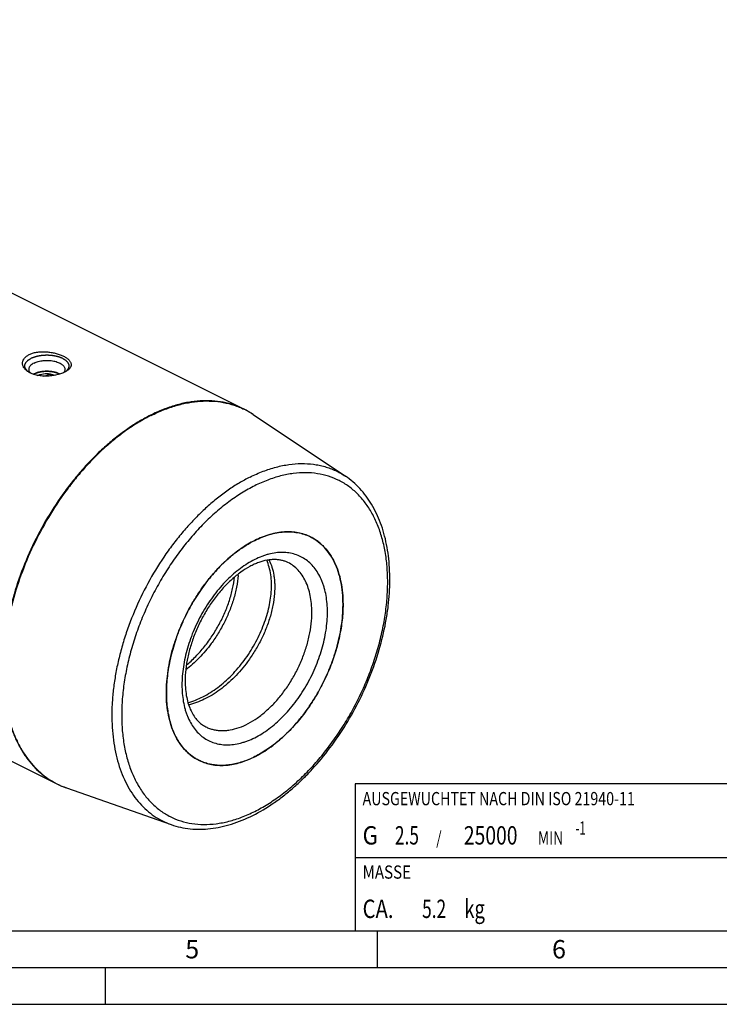
# Model space of a CAD drawing. Units: millimetres. Extents: x 0 to 594, y 0 to 420.
# Drawn here: x 198 to 294, y 0 to 134 of the extents above; entities that cross this region are included whole.
import ezdxf

# ---------------------------------------------------------------- set-up
doc = ezdxf.new("R2010")
doc.units = ezdxf.units.MM
doc.header["$LTSCALE"] = 32.67
for name, color, linetype in [('10003447_HP_CL', 7, 'CONTINUOUS'), ('31363571_CL', 7, 'CONTINUOUS'), ('606332107-000-01-ED1_CL', 7, 'CONTINUOUS'), ('606332107-000-01-ED1_FORMAT', 7, 'CONTINUOUS'), ('606967901-000_CL', 7, 'CONTINUOUS')]:
    doc.layers.add(name, color=color, linetype=linetype)
doc.styles.get("Standard").update_dxf_attribs({"font": 'TXT.SHX', "width": 0.7})

# ---------------------------------------------------------------- blocks, each defined once
blk = doc.blocks.new('MASS_001_BL13', base_point=(284, 15))
at = {"layer": '606332107-000-01-ED1_CL', "color": 7, "linetype": 'CONTINUOUS'}
for p, q in [((244, 20), (324, 20)), ((244, 20), (244, 10)), ((324, 20), (324, 10)), ((244, 10), (324, 10))]:
    blk.add_line(p, q, dxfattribs=at)
at = {"layer": '606332107-000-01-ED1_CL', "color": 2, "linetype": 'CONTINUOUS'}
for s, height, width, p in [('MASSE', 1.8, 0.838095, (245, 17.1)), ('CA. ', 2.5, 0.809524, (245, 11.75)), ('5.2', 2.5, 0.690476, (253.1, 11.75)), (' kg', 2.5, 0.738095, (258.27, 11.75))]:
    blk.add_text(s, height=height, dxfattribs=dict(at, width=width)).set_placement(p)
blk = doc.blocks.new('BALANCED_BL14', base_point=(284, 25))
at = {"layer": '606332107-000-01-ED1_CL', "color": 7, "linetype": 'CONTINUOUS'}
for p, q in [((324, 30), (244, 30)), ((244, 30), (244, 20)), ((324, 30), (324, 20)), ((244, 20), (324, 20))]:
    blk.add_line(p, q, dxfattribs=at)
at = {"layer": '606332107-000-01-ED1_CL', "color": 2, "linetype": 'CONTINUOUS'}
for s, height, width, p in [('AUSGEWUCHTET NACH DIN ISO 21940-11', 1.8, 0.789216, (245, 27.1)), ('G ', 2.5, 0.880952, (245, 21.75)), ('2.5', 2.5, 0.690476, (249.4, 21.75)), ('25000', 2.5, 0.771429, (258.78, 21.75)), ('-1', 1.8, 0.642857, (273.95, 23.1)), (' / ', 1.8, 0.777778, (254.58, 21.75)), (' MIN', 1.8, 0.767857, (268.43, 21.75))]:
    blk.add_text(s, height=height, dxfattribs=dict(at, width=width)).set_placement(p)

msp = doc.modelspace()

# ---------------------------------------------------------------- linework, layer by layer
at = {"layer": '10003447_HP_CL', "color": 3, "linetype": 'CONTINUOUS'}
for p, q in [((200.2974, 85.813), (200.3117, 85.8205)), ((200.3117, 85.8205), (200.3438, 85.8369)), ((200.3438, 85.8369), (200.3765, 85.8529)), ((203.791, 85.798), (203.8041, 85.7908)), ((200.2066, 85.7622), (200.2129, 85.7659)), ((200.2129, 85.7659), (200.2272, 85.7742))]:
    msp.add_line(p, q, dxfattribs=at)
at = {"layer": '10003447_HP_CL', "color": 7, "linetype": 'CONTINUOUS'}
msp.add_line((202.4785, 85.8302), (202.4785, 85.5332), dxfattribs=at)
msp.add_arc((202.7226, 83.8462), 2.2251, 60.91875, 63.464325, dxfattribs=at)
for points, knots in [([(200.3435, 85.8367), (200.3316, 85.8308), (200.2854, 85.8072), (200.2399, 85.7819), (200.2066, 85.7622)], [0, 0, 0, 0, 0.25501459, 1, 1, 1, 1]), ([(203.7167, 85.8369), (203.6002, 85.8951), (203.3464, 85.9972), (202.936, 86.1049), (202.4917, 86.1713), (202.03, 86.1937), (201.5684, 86.1713), (201.124, 86.1049), (200.7138, 85.997), (200.4599, 85.895), (200.3435, 85.8367)], [0, 0, 0, 0, 0.11253322, 0.23547225, 0.36582438, 0.50001411, 0.6342019, 0.76454808, 0.88748206, 1, 1, 1, 1]), ([(200.8065, 85.6065), (200.8619, 85.6342), (200.9797, 85.6853), (201.2366, 85.7702), (201.5889, 85.841), (202.0305, 85.8693), (202.3302, 85.85), (202.4785, 85.8302)], [0, 0, 0, 0, 0.10881351, 0.22500701, 0.47452591, 0.73726474, 1, 1, 1, 1]), ([(201.6161, 85.5139), (201.6917, 85.5228), (201.8427, 85.5514), (202.0625, 85.6228), (202.275, 85.7171), (202.4115, 85.7911), (202.4785, 85.8302)], [0, 0, 0, 0, 0.24687944, 0.49682939, 0.74823614, 1, 1, 1, 1]), ([(202.4785, 85.8302), (202.5001, 85.8062), (202.5856, 85.7131), (202.6758, 85.6241), (202.7467, 85.5619)], [0, 0, 0, 0, 0.25445957, 1, 1, 1, 1]), ([(202.4785, 85.8302), (202.6068, 85.813), (202.8507, 85.7654), (203.0859, 85.6841), (203.1937, 85.6352)], [0, 0, 0, 0, 0.52258369, 1, 1, 1, 1])]:
    msp.add_open_spline(points, degree=3, knots=knots, dxfattribs=at)
at = {"layer": '10003447_HP_CL', "color": 3, "linetype": 'CONTINUOUS'}
for points, knots in [([(200.2272, 85.7742), (200.2326, 85.7773), (200.2436, 85.7836), (200.2574, 85.7914), (200.2686, 85.7975), (200.2757, 85.8014), (200.2806, 85.804), (200.2835, 85.8056), (200.2893, 85.8087), (200.2938, 85.8111), (200.2974, 85.813)], [0, 0, 0, 0, 0.25, 0.5, 0.625, 0.75, 0.8125, 0.84375, 0.875, 1, 1, 1, 1]), ([(200.3765, 85.8529), (200.4057, 85.8643), (200.4641, 85.8869), (200.5518, 85.9209), (200.6248, 85.9492), (200.6759, 85.969), (200.7051, 85.9803), (200.727, 85.9888), (200.7453, 85.9959), (200.7598, 86.0016), (200.7691, 86.005), (200.7761, 86.0081), (200.7847, 86.01), (200.7994, 86.0136), (200.8206, 86.0186), (200.8461, 86.0247), (200.88, 86.0328), (200.9223, 86.0429), (200.9732, 86.055), (201.0241, 86.0672), (201.0749, 86.0793), (201.1258, 86.0914), (201.1682, 86.1015), (201.2021, 86.1096), (201.2211, 86.1142), (201.2339, 86.1172), (201.2422, 86.1194), (201.2536, 86.1204), (201.2671, 86.1221), (201.2941, 86.1252), (201.3525, 86.1321), (201.4425, 86.1426), (201.5325, 86.1532), (201.6044, 86.1616), (201.6494, 86.1669), (201.6854, 86.1712), (201.7124, 86.1742), (201.7347, 86.1773), (201.7536, 86.1771), (201.7724, 86.1773), (201.7959, 86.1775), (201.8334, 86.1778), (201.8804, 86.1781), (201.9367, 86.1786), (201.9931, 86.179), (202.0494, 86.1795), (202.1057, 86.1799), (202.1527, 86.1803), (202.1902, 86.1806), (202.2137, 86.1808), (202.2325, 86.1808), (202.2513, 86.1814), (202.2742, 86.1785), (202.3019, 86.1759), (202.3387, 86.1721), (202.3847, 86.1674), (202.4583, 86.1599), (202.5503, 86.1506), (202.6424, 86.1412), (202.7022, 86.1351), (202.7298, 86.1323), (202.7435, 86.1308), (202.7552, 86.1299), (202.7635, 86.1279), (202.7763, 86.1251), (202.7953, 86.1209), (202.8291, 86.1135), (202.8714, 86.1041), (202.9221, 86.0929), (202.9897, 86.078), (203.0573, 86.0631), (203.125, 86.0482), (203.1672, 86.0389), (203.1969, 86.0324), (203.2116, 86.029), (203.2201, 86.0273), (203.2276, 86.0242), (203.2373, 86.0209), (203.2525, 86.0152), (203.2717, 86.0082), (203.2946, 85.9998), (203.3252, 85.9887), (203.3788, 85.9691), (203.4553, 85.9411), (203.5472, 85.9076), (203.6084, 85.8852), (203.639, 85.874)], [0, 0, 0, 0, 0.03125, 0.0625, 0.09375, 0.109375, 0.1171875, 0.125, 0.1328125, 0.13671875, 0.140625, 0.14257812, 0.14453125, 0.1484375, 0.15625, 0.1640625, 0.171875, 0.1875, 0.203125, 0.21875, 0.234375, 0.25, 0.265625, 0.2734375, 0.28125, 0.28320312, 0.28515625, 0.2890625, 0.29296875, 0.296875, 0.3125, 0.34375, 0.375, 0.390625, 0.40625, 0.4140625, 0.421875, 0.4296875, 0.43359375, 0.4375, 0.4453125, 0.453125, 0.46875, 0.484375, 0.5, 0.515625, 0.53125, 0.546875, 0.5546875, 0.5625, 0.56640625, 0.5703125, 0.578125, 0.5859375, 0.59375, 0.609375, 0.625, 0.65625, 0.6875, 0.703125, 0.70703125, 0.7109375, 0.71484375, 0.71679688, 0.71875, 0.7265625, 0.734375, 0.75, 0.765625, 0.78125, 0.8125, 0.828125, 0.84375, 0.8515625, 0.85546875, 0.85742188, 0.859375, 0.86328125, 0.8671875, 0.875, 0.8828125, 0.890625, 0.90625, 0.9375, 0.96875, 1, 1, 1, 1]), ([(203.639, 85.874), (203.6451, 85.8712), (203.6574, 85.8655), (203.6725, 85.8584), (203.6846, 85.8526), (203.6913, 85.8494), (203.6958, 85.8472), (203.698, 85.8461), (203.7004, 85.8449), (203.705, 85.8427), (203.7102, 85.8401), (203.7146, 85.8379), (203.7167, 85.8369)], [0, 0, 0, 0, 0.25, 0.5, 0.625, 0.75, 0.78125, 0.8125, 0.84375, 0.875, 0.9375, 1, 1, 1, 1]), ([(203.7167, 85.8369), (203.7226, 85.8339), (203.7343, 85.828), (203.7488, 85.8205), (203.7603, 85.8145), (203.7667, 85.8111), (203.771, 85.8088), (203.7731, 85.8077), (203.7754, 85.8065), (203.7798, 85.8041), (203.7848, 85.8014), (203.7889, 85.7992), (203.791, 85.798)], [0, 0, 0, 0, 0.25, 0.5, 0.625, 0.75, 0.78125, 0.8125, 0.84375, 0.875, 0.9375, 1, 1, 1, 1])]:
    msp.add_open_spline(points, degree=3, knots=knots, dxfattribs=at)
at = {"layer": '31363571_CL', "color": 7, "linetype": 'CONTINUOUS'}
for p, q in [((218.2937, 42.4098), (218.2937, 42.4444)), ((218.2937, 42.3752), (218.2937, 42.4098))]:
    msp.add_line(p, q, dxfattribs=at)
for centre, radius, start, end in [((235.0662, 57.9235), 6.375, 63.435092, 64.367895), ((215.3687, 59.3451), 12.7279, 355.679004, 356.475574), ((225.5631, 38.9173), 6.3754, 242.932227, 243.435074)]:
    msp.add_arc(centre, radius, start, end, dxfattribs=at)
for points, knots in [([(218.2937, 42.4444), (218.2947, 42.9351), (218.3372, 43.9343), (218.5141, 45.4472), (218.8037, 46.9885), (219.2032, 48.5433), (219.7086, 50.0969), (220.3154, 51.6345), (221.0175, 53.1413), (221.8084, 54.6031), (222.6804, 56.0059), (223.6254, 57.3364), (224.6342, 58.5817), (225.6974, 59.7302), (226.8047, 60.7708), (227.9459, 61.6936), (229.1099, 62.4899), (229.9125, 62.9416), (230.3145, 63.1426)], [0, 0, 0, 0, 0.05889079, 0.11986643, 0.18265559, 0.24694268, 0.3123781, 0.37858732, 0.44517959, 0.51175625, 0.57791898, 0.64327797, 0.70746034, 0.77011882, 0.8309409, 0.88965877, 0.94606011, 1, 1, 1, 1]), ([(230.3145, 63.1426), (230.6454, 63.3081), (231.3068, 63.6061), (232.3136, 63.9549), (233.307, 64.1935), (234.2802, 64.3198), (235.2261, 64.3327), (236.138, 64.2315), (237.0089, 64.0168), (237.5595, 63.798), (237.8239, 63.6711)], [0, 0, 0, 0, 0.14238575, 0.27881693, 0.40952615, 0.53495116, 0.65574627, 0.772782, 0.88712581, 1, 1, 1, 1]), ([(237.9171, 63.6255), (238.0891, 63.5395), (238.4263, 63.3513), (238.9065, 63.0235), (239.3601, 62.6506), (239.933, 62.0902), (240.5768, 61.2762), (241.2127, 60.1531), (241.7133, 58.8882), (242.0735, 57.4973), (242.2897, 55.9974), (242.3353, 54.9613), (242.3353, 54.4306)], [0, 0, 0, 0, 0.05374111, 0.10775516, 0.16230771, 0.2176501, 0.33151322, 0.45098967, 0.57716322, 0.7106542, 0.85165769, 1, 1, 1, 1]), ([(234.844, 60.1309), (234.7121, 60.1968), (234.4377, 60.3143), (234.0024, 60.4428), (233.5403, 60.5235), (233.0511, 60.5547), (232.535, 60.5341), (231.7924, 60.4318), (231.0261, 60.2149), (230.2517, 59.8978), (229.4234, 59.4866), (228.3799, 58.8275), (227.1657, 57.8456), (225.9928, 56.6749), (224.8896, 55.3402), (223.881, 53.8693), (222.9892, 52.2932), (222.2332, 50.6447), (221.6287, 48.9587), (221.1878, 47.2709), (220.9187, 45.6186), (220.8544, 44.5295), (220.8544, 44.0008)], [0, 0, 0, 0, 0.01838585, 0.0371052, 0.05646675, 0.07673227, 0.09810766, 0.12073958, 0.17005341, 0.19683325, 0.22499498, 0.28523561, 0.3502503, 0.41928598, 0.49146251, 0.56581456, 0.64132259, 0.71693959, 0.79161596, 0.86432441, 0.93408603, 1, 1, 1, 1]), ([(232.5686, 56.132), (232.5992, 56.5366), (232.6216, 57.3233), (232.5305, 58.4607), (232.3161, 59.5018), (232.0846, 60.145), (231.9479, 60.4425)], [0, 0, 0, 0, 0.27680751, 0.53584325, 0.77670718, 1, 1, 1, 1]), ([(232.2554, 60.4937), (232.5914, 59.857), (232.8589, 58.9542), (233.0038, 57.8375), (233.0592, 56.9939), (233.0431, 56.3475), (233.0102, 55.9112)], [0, 0, 0, 0, 0.46013459, 0.58776787, 0.7203726, 1, 1, 1, 1]), ([(221.0159, 46.1536), (221.4599, 46.5285), (222.32, 47.3367), (223.497, 48.679), (224.5611, 50.1427), (225.4925, 51.6962), (226.2745, 53.3062), (226.8933, 54.9382), (227.3384, 56.557), (227.5204, 57.6374), (227.5781, 58.1663)], [0, 0, 0, 0, 0.12463727, 0.25256864, 0.38229107, 0.5121661, 0.64049704, 0.76560539, 0.88590782, 1, 1, 1, 1]), ([(228.0604, 58.3861), (228.0199, 57.8493), (227.8676, 56.7483), (227.5987, 55.6704), (227.4342, 55.124)], [0, 0, 0, 0, 0.48544911, 1, 1, 1, 1]), ([(221.2326, 41.0725), (221.9388, 41.2626), (222.989, 41.6834), (224.3129, 42.4412), (225.3084, 43.132), (226.2741, 43.9246), (227.2008, 44.8097), (228.0789, 45.7768), (228.8997, 46.8148), (229.6548, 47.9114), (230.3367, 49.0539), (230.9387, 50.2289), (231.4552, 51.4229), (231.8811, 52.622), (232.2127, 53.8123), (232.4473, 54.98), (232.54, 55.753), (232.5686, 56.132)], [0, 0, 0, 0, 0.1103835, 0.16916246, 0.23011931, 0.29301944, 0.35755638, 0.42336579, 0.49003854, 0.5571328, 0.624186, 0.69072616, 0.7562832, 0.82040041, 0.88264625, 0.94262684, 1, 1, 1, 1]), ([(227.4342, 55.124), (227.2761, 54.5987), (226.9058, 53.5476), (226.2104, 52.0099), (225.3759, 50.5128), (224.7343, 49.5589), (224.3933, 49.096)], [0, 0, 0, 0, 0.2426844, 0.49220427, 0.74564019, 1, 1, 1, 1]), ([(233.0102, 55.9112), (232.9696, 55.3745), (232.8173, 54.2734), (232.5485, 53.1955), (232.384, 52.6492)], [0, 0, 0, 0, 0.48544906, 1, 1, 1, 1]), ([(242.3353, 54.4306), (242.3353, 53.7201), (242.2496, 52.2641), (241.8904, 50.0637), (241.3044, 47.8312), (240.503, 45.6106), (239.502, 43.445), (238.321, 41.377), (236.983, 39.4469), (235.5141, 37.6924), (233.9429, 36.1478), (232.2994, 34.8431), (230.6154, 33.8041), (229.1787, 33.1657), (228.0417, 32.8145), (227.2147, 32.6332), (226.4027, 32.5303), (225.6096, 32.5066), (224.8395, 32.5622), (224.0962, 32.6972), (223.3837, 32.9108), (222.9309, 33.1055), (222.7119, 33.2149)], [0, 0, 0, 0, 0.06473523, 0.13257238, 0.20283487, 0.27473086, 0.34739572, 0.41993187, 0.49144715, 0.5610936, 0.62810774, 0.6918545, 0.75187636, 0.80794976, 0.834537, 0.86019377, 0.88498602, 0.90900481, 0.93236629, 0.95521022, 0.9776965, 1, 1, 1, 1]), ([(232.384, 52.6492), (232.2258, 52.1238), (231.8556, 51.0727), (231.1601, 49.5351), (230.3256, 48.038), (229.684, 47.0841), (229.343, 46.6211)], [0, 0, 0, 0, 0.24268433, 0.49220422, 0.74564015, 1, 1, 1, 1]), ([(224.3933, 49.096), (223.8907, 48.4137), (223.0775, 47.4435), (221.8817, 46.2837), (221.2546, 45.7577), (220.9354, 45.5104)], [0, 0, 0, 0, 0.50896498, 0.75743869, 1, 1, 1, 1]), ([(229.343, 46.6211), (229.0692, 46.2494), (228.4998, 45.5295), (227.5795, 44.5227), (226.6069, 43.6062), (225.5928, 42.792), (224.5479, 42.0905), (223.1621, 41.3351), (222.063, 40.9327), (221.3272, 40.7656)], [0, 0, 0, 0, 0.13682743, 0.27177948, 0.40394336, 0.53251324, 0.65682283, 0.77637949, 1, 1, 1, 1]), ([(220.8544, 44.0008), (220.8544, 43.6158), (220.8865, 42.8699), (221.0383, 41.7997), (221.2863, 40.8277), (221.6223, 39.9673), (222.036, 39.2277), (222.5171, 38.6129), (223.0573, 38.1222), (223.4583, 37.8729), (223.6637, 37.7702)], [0, 0, 0, 0, 0.16091755, 0.31148641, 0.4510082, 0.57921349, 0.6964561, 0.80395677, 0.90401102, 1, 1, 1, 1]), ([(222.662, 33.2402), (222.4922, 33.3269), (222.1594, 33.5163), (221.6856, 33.8451), (221.2379, 34.218), (220.6727, 34.7774), (220.0373, 35.5877), (219.4093, 36.7036), (218.9142, 37.9585), (218.5572, 39.3373), (218.3416, 40.8233), (218.2948, 41.8495), (218.2937, 42.3752)], [0, 0, 0, 0, 0.05373887, 0.10777188, 0.16235898, 0.21774577, 0.33170742, 0.45126129, 0.57746372, 0.71091991, 0.85182123, 1, 1, 1, 1])]:
    msp.add_open_spline(points, degree=3, knots=knots, dxfattribs=at)
at = {"layer": '31363571_CL', "color": 9, "linetype": 'CONTINUOUS'}
for points, knots in [([(240.214, 53.37), (240.214, 53.7585), (240.1842, 54.5191), (240.0439, 55.626), (239.8466, 56.5022), (239.6411, 57.1627), (239.4111, 57.7794), (239.0699, 58.4979), (238.5698, 59.2747), (237.9886, 59.9475), (237.3315, 60.509), (236.6051, 60.9528), (235.8171, 61.274), (234.9761, 61.4693), (234.0911, 61.5371), (233.1712, 61.4775), (232.3925, 61.3247), (231.7617, 61.1428), (231.1104, 60.915), (230.2911, 60.5523), (229.321, 60.0061), (228.3609, 59.3491), (227.4199, 58.5876), (226.5067, 57.7289), (225.6302, 56.7811), (224.7985, 55.7534), (224.0197, 54.6555), (223.3012, 53.4979), (222.6498, 52.2917), (222.0718, 51.0485), (221.5727, 49.7801), (221.1573, 48.4986), (220.8295, 47.2163), (220.5925, 45.9455), (220.4486, 44.6983), (220.415, 43.8749), (220.415, 43.4705)], [0, 0, 0, 0, 0.03241347, 0.06341657, 0.09296989, 0.10721019, 0.12109842, 0.14785657, 0.17339959, 0.19794319, 0.22177073, 0.24521995, 0.26865961, 0.29245929, 0.31695898, 0.34244519, 0.36913724, 0.38299014, 0.39719411, 0.42667336, 0.45760311, 0.48994627, 0.52361938, 0.55850019, 0.59443456, 0.63124259, 0.66872443, 0.70666551, 0.74484157, 0.78302349, 0.82098204, 0.85849261, 0.89534, 0.93132347, 0.96626193, 1, 1, 1, 1]), ([(238.0927, 53.37), (238.0927, 53.7602), (238.0592, 54.522), (237.9002, 55.6249), (237.6353, 56.6476), (237.2672, 57.5776), (236.7996, 58.4035), (236.2372, 59.1147), (235.5867, 59.701), (235.0973, 60.0042), (234.844, 60.1309)], [0, 0, 0, 0, 0.14837381, 0.28940697, 0.42292618, 0.54912646, 0.66862824, 0.7825155, 0.89233101, 1, 1, 1, 1]), ([(220.415, 43.4705), (220.415, 43.0819), (220.4448, 42.3214), (220.5851, 41.2145), (220.7825, 40.3382), (220.9879, 39.6777), (221.2179, 39.0611), (221.5592, 38.3425), (222.0592, 37.5657), (222.6405, 36.8929), (223.2976, 36.3314), (224.024, 35.8876), (224.812, 35.5664), (225.653, 35.3711), (226.538, 35.3033), (227.4579, 35.3629), (228.2366, 35.5158), (228.8674, 35.6976), (229.5187, 35.9254), (230.338, 36.2881), (231.308, 36.8343), (232.2681, 37.4913), (233.2092, 38.2528), (234.1223, 39.1115), (234.9989, 40.0593), (235.8305, 41.087), (236.6093, 42.1849), (237.3279, 43.3425), (237.9792, 44.5487), (238.5573, 45.792), (239.0564, 47.0604), (239.4718, 48.3418), (239.7996, 49.6241), (240.0366, 50.8949), (240.1805, 52.1421), (240.214, 52.9656), (240.214, 53.37)], [0, 0, 0, 0, 0.03241347, 0.06341657, 0.09296989, 0.10721019, 0.12109842, 0.14785657, 0.17339959, 0.19794319, 0.22177073, 0.24521995, 0.26865961, 0.29245929, 0.31695898, 0.34244519, 0.36913724, 0.38299014, 0.39719411, 0.42667336, 0.45760311, 0.48994627, 0.52361938, 0.55850019, 0.59443456, 0.63124259, 0.66872443, 0.70666551, 0.74484157, 0.78302349, 0.82098204, 0.85849261, 0.89534, 0.93132347, 0.96626193, 1, 1, 1, 1]), ([(223.6637, 37.7702), (223.8247, 37.6897), (224.1576, 37.5466), (224.6815, 37.3895), (225.2281, 37.2903), (225.7944, 37.2493), (226.3775, 37.2668), (227.1873, 37.3693), (228.2297, 37.6499), (229.4749, 38.2034), (230.7134, 38.9674), (231.9218, 39.9267), (233.0771, 41.0624), (234.1571, 42.3525), (235.1409, 43.7717), (236.0094, 45.2923), (236.7454, 46.8846), (237.3346, 48.5174), (237.7656, 50.159), (238.0297, 51.777), (238.0927, 52.8475), (238.0927, 53.37)], [0, 0, 0, 0, 0.02230452, 0.04479184, 0.0676368, 0.09099935, 0.11501922, 0.13981258, 0.19201311, 0.24808905, 0.30811363, 0.37186329, 0.4388805, 0.50853014, 0.58004872, 0.65258821, 0.72525643, 0.79715574, 0.86742149, 0.93526179, 1, 1, 1, 1])]:
    msp.add_open_spline(points, degree=3, knots=knots, dxfattribs=at)
at = {"layer": '606332107-000-01-ED1_FORMAT', "color": 7, "linetype": 'CONTINUOUS'}
msp.add_line((10, 10), (584, 10), dxfattribs=at)
at = {"layer": '606332107-000-01-ED1_FORMAT', "color": 3, "linetype": 'CONTINUOUS'}
for p, q in [((247, 10), (247, 5)), ((5, 5), (589, 5)), ((210, 0), (210, 5)), ((0, 0), (594, 0))]:
    msp.add_line(p, q, dxfattribs=at)
at = {"layer": '606967901-000_CL', "color": 7, "linetype": 'CONTINUOUS'}
for p, q in [((122.8166, 134.0331), (228.8827, 81.0001)), ((97.3254, 83.0508), (203.3915, 30.0177)), ((230.1215, 80.2794), (242.6616, 71.8859)), ((242.3353, 54.4307), (242.3353, 54.4652)), ((242.3353, 54.396), (242.3353, 54.4307)), ((204.7113, 29.4591), (218.9502, 24.4631))]:
    msp.add_line(p, q, dxfattribs=at)
at = {"layer": '606967901-000_CL', "color": 9, "linetype": 'CONTINUOUS'}
for p, q in [((203.3788, 30.0301), (203.3939, 30.0224)), ((204.5052, 29.5338), (204.5295, 29.5247))]:
    msp.add_line(p, q, dxfattribs=at)
for centre, radius, start, end in [((224.1625, 71.384), 10.7069, 57.442765, 63.855143), ((224.1154, 71.307), 10.7972, 57.30034, 57.452054), ((224.1013, 71.2851), 10.8231, 56.203927, 57.29994), ((208.2525, 39.5641), 10.7074, 243.01474, 249.514316), ((208.2951, 39.6731), 10.8245, 249.642331, 250.665876)]:
    msp.add_arc(centre, radius, start, end, dxfattribs=at)
at = {"layer": '606967901-000_CL', "color": 7, "linetype": 'CONTINUOUS'}
for centre, radius, start, end in [((223.795, 70.8295), 11.3722, 56.198708, 63.424147), ((235.066, 57.9232), 6.3754, 62.93231, 63.43499), ((224.267, 45.7914), 13.5214, 295.621295, 296.567909), ((224.1175, 46.0914), 13.8566, 296.566019, 297.497319), ((225.563, 38.9171), 6.3752, 243.435012, 244.36795), ((208.4653, 40.1665), 11.3464, 243.437529, 250.679411)]:
    msp.add_arc(centre, radius, start, end, dxfattribs=at)
for points, knots in [([(199.6261, 88.4461), (199.7784, 88.5223), (200.1122, 88.6513), (200.6528, 88.774), (201.2367, 88.8343), (201.8419, 88.8339), (202.4475, 88.7776), (203.034, 88.6716), (203.5839, 88.5226), (204.0814, 88.3378), (204.4519, 88.154), (204.7085, 87.9923), (204.8735, 87.8695), (205.0157, 87.7423), (205.134, 87.6112), (205.2272, 87.4766), (205.2941, 87.3391), (205.3334, 87.1993), (205.3439, 87.0582), (205.3249, 86.917), (205.2763, 86.7773), (205.1985, 86.6403), (205.0924, 86.5067), (204.9588, 86.3774), (204.8566, 86.2981), (204.8016, 86.2592)], [0, 0, 0, 0, 0.06851839, 0.14322519, 0.2224609, 0.30421074, 0.38635854, 0.46683963, 0.54372633, 0.61529416, 0.68011035, 0.70967221, 0.7372258, 0.76276179, 0.78634396, 0.80813131, 0.8284031, 0.84757827, 0.86621293, 0.88495752, 0.90447554, 0.92535608, 0.94805622, 0.97288274, 1, 1, 1, 1]), ([(199.3991, 86.1601), (199.2902, 86.2371), (199.094, 86.4016), (198.9018, 86.6501), (198.7986, 86.8588), (198.7471, 87.016), (198.7205, 87.1757), (198.7197, 87.3362), (198.745, 87.496), (198.7965, 87.6531), (198.874, 87.8059), (198.9772, 87.9528), (199.1053, 88.0921), (199.314, 88.2708), (199.4964, 88.3813), (199.6261, 88.4461)], [0, 0, 0, 0, 0.13749132, 0.26200127, 0.32035395, 0.37673338, 0.43183011, 0.48644575, 0.54145264, 0.59773711, 0.65613691, 0.71738592, 0.78207444, 0.85062745, 1, 1, 1, 1]), ([(200.2918, 87.2979), (200.1851, 87.2445), (199.9923, 87.1302), (199.7902, 86.9475), (199.6761, 86.7899), (199.6163, 86.6719), (199.5799, 86.5511), (199.5718, 86.4691), (199.5718, 86.4287)], [0, 0, 0, 0, 0.30207667, 0.56455996, 0.6824031, 0.79283225, 0.89785046, 1, 1, 1, 1]), ([(200.2918, 87.2979), (200.3808, 87.3424), (200.571, 87.4234), (200.8759, 87.519), (201.2056, 87.5914), (201.5528, 87.639), (201.9102, 87.6609), (202.2701, 87.6565), (202.625, 87.626), (202.9671, 87.57), (203.2893, 87.4896), (203.5846, 87.3868), (203.847, 87.2634), (204.0711, 87.1221), (204.2521, 86.9652), (204.3862, 86.7955), (204.4568, 86.6427), (204.4842, 86.52), (204.4888, 86.4589), (204.4888, 86.4287)], [0, 0, 0, 0, 0.06259975, 0.12987234, 0.20095598, 0.27481527, 0.35029958, 0.4261945, 0.50126993, 0.57432728, 0.64424832, 0.71004852, 0.7709393, 0.82640617, 0.87631288, 0.92103941, 0.96163669, 0.98097056, 1, 1, 1, 1]), ([(204.4344, 86.042), (204.3466, 85.9981), (204.1613, 85.915), (203.8673, 85.8075), (203.5516, 85.7143), (203.1028, 85.6099), (202.5184, 85.5242), (201.8093, 85.4953), (201.1164, 85.543), (200.4684, 85.6678), (199.8911, 85.8663), (199.549, 86.0541), (199.3991, 86.1601)], [0, 0, 0, 0, 0.05630434, 0.11630889, 0.17941314, 0.24494403, 0.38043407, 0.51741686, 0.65115935, 0.77785839, 0.89471001, 1, 1, 1, 1]), ([(199.5718, 86.4287), (199.5718, 86.3865), (199.5807, 86.3006), (199.6205, 86.1743), (199.6859, 86.0513), (199.7437, 85.9753), (199.776, 85.9381)], [0, 0, 0, 0, 0.23338177, 0.47390649, 0.7278362, 1, 1, 1, 1]), ([(204.4888, 86.4287), (204.4888, 86.3913), (204.4817, 86.3153), (204.4392, 86.1625), (204.3773, 86.0561), (204.3274, 85.9907)], [0, 0, 0, 0, 0.23680713, 0.47936137, 1, 1, 1, 1]), ([(204.8016, 86.2592), (204.7741, 86.2398), (204.6561, 86.1602), (204.5315, 86.0905), (204.4344, 86.042)], [0, 0, 0, 0, 0.23683593, 1, 1, 1, 1]), ([(230.0546, 25.7134), (231.023, 26.1976), (232.4447, 27.0464), (234.2463, 28.3643), (235.5921, 29.4778), (236.9048, 30.6949), (238.6174, 32.4628), (240.6302, 34.8924), (242.7899, 38.0756), (244.6708, 41.4857), (246.2329, 45.0499), (247.443, 48.6925), (248.1427, 51.7586), (248.4993, 54.1833), (248.6625, 55.9566), (248.7228, 57.692), (248.6794, 59.3806), (248.532, 61.0139), (248.2807, 62.5833), (247.9261, 64.081), (247.4689, 65.499), (246.9102, 66.8297), (246.2517, 68.0655), (245.4956, 69.1986), (244.645, 70.2214), (243.7041, 71.1261), (243.0168, 71.6482), (242.6616, 71.8859)], [0, 0, 0, 0, 0.05935615, 0.09041768, 0.12233895, 0.1550612, 0.18851176, 0.25722803, 0.32772387, 0.39910781, 0.47043881, 0.54077876, 0.60924501, 0.64253989, 0.67508913, 0.70682299, 0.73768608, 0.76763938, 0.79666222, 0.82475418, 0.85193673, 0.87825437, 0.90377503, 0.92858948, 0.95280953, 0.97656506, 1, 1, 1, 1]), ([(230.3145, 63.1426), (229.6769, 62.8238), (228.7402, 62.261), (227.554, 61.3837), (226.3535, 60.3768), (224.9165, 58.94), (223.3401, 56.9945), (221.9256, 54.8503), (220.7056, 52.5571), (219.7085, 50.1679), (218.9573, 47.738), (218.4695, 45.3236), (218.2893, 43.3422), (218.2917, 41.8155), (218.3865, 40.3884), (218.6183, 39.0228), (218.9996, 37.7492), (219.3471, 36.8744), (219.7595, 36.067), (220.2348, 35.332), (220.7701, 34.6739), (221.3626, 34.0968), (222.0086, 33.6044), (222.4734, 33.3342), (222.7119, 33.2149)], [0, 0, 0, 0, 0.05980453, 0.09128261, 0.12372582, 0.19116275, 0.26137624, 0.33343813, 0.40632214, 0.47896006, 0.55029615, 0.61934196, 0.68523442, 0.71679387, 0.74733268, 0.8051608, 0.83247413, 0.85873972, 0.88401915, 0.90840603, 0.93202669, 0.95503892, 0.97762802, 1, 1, 1, 1]), ([(237.9171, 63.6255), (237.6512, 63.7585), (237.0964, 63.9887), (236.2169, 64.2176), (235.2945, 64.3297), (234.3365, 64.3243), (233.3501, 64.2019), (232.3426, 63.9639), (231.3211, 63.6123), (230.6502, 63.3105), (230.3145, 63.1426)], [0, 0, 0, 0, 0.11295562, 0.22726964, 0.34421455, 0.46490603, 0.59025611, 0.7209513, 0.85745112, 1, 1, 1, 1]), ([(242.3353, 54.4652), (242.3343, 54.9909), (242.2875, 56.0171), (242.0719, 57.5031), (241.7148, 58.8819), (241.2198, 60.1369), (240.5918, 61.2527), (239.9564, 62.0631), (239.3911, 62.6224), (238.9435, 62.9953), (238.4697, 63.3241), (238.1368, 63.5135), (237.9671, 63.6002)], [0, 0, 0, 0, 0.14817844, 0.28907982, 0.42253607, 0.54873854, 0.66829247, 0.78225415, 0.83764096, 0.89222808, 0.94626111, 1, 1, 1, 1]), ([(230.5151, 33.8001), (230.9126, 34.007), (231.7055, 34.469), (232.8544, 35.2765), (233.9792, 36.2068), (235.0696, 37.2511), (236.1155, 38.3997), (237.107, 39.6418), (238.0351, 40.966), (238.891, 42.3597), (239.6667, 43.8101), (240.3551, 45.3036), (240.9496, 46.8261), (241.4448, 48.3636), (241.836, 49.9017), (242.1195, 51.4261), (242.2928, 52.9225), (242.3344, 53.9106), (242.3353, 54.396)], [0, 0, 0, 0, 0.05426342, 0.11094007, 0.16987756, 0.23085991, 0.29361898, 0.35784473, 0.42319454, 0.48930195, 0.55578494, 0.62225392, 0.68831958, 0.75360076, 0.81773242, 0.88037399, 0.9412181, 1, 1, 1, 1]), ([(222.8051, 33.1693), (223.063, 33.0456), (223.5993, 32.8314), (224.4468, 32.6179), (225.3336, 32.5123), (226.2533, 32.5151), (227.1996, 32.626), (228.1661, 32.8437), (229.1463, 33.1667), (229.7911, 33.4447), (230.1139, 33.5995)], [0, 0, 0, 0, 0.11331786, 0.2280439, 0.34535004, 0.46626641, 0.59164167, 0.72212399, 0.85815904, 1, 1, 1, 1]), ([(218.9502, 24.4631), (219.3649, 24.3176), (220.219, 24.0758), (221.5453, 23.8662), (222.9139, 23.8078), (224.3149, 23.8992), (225.74, 24.1379), (227.6928, 24.6566), (229.1225, 25.2473), (230.0546, 25.7134)], [0, 0, 0, 0, 0.11489627, 0.23142894, 0.3503409, 0.47229876, 0.59787154, 0.72751484, 1, 1, 1, 1])]:
    msp.add_open_spline(points, degree=3, knots=knots, dxfattribs=at)
at = {"layer": '606967901-000_CL', "color": 3, "linetype": 'CONTINUOUS'}
for points, knots in [([(199.4976, 86.0936), (199.4793, 86.1124), (199.4426, 86.15), (199.3876, 86.2063), (199.3418, 86.2533), (199.3051, 86.2909), (199.2776, 86.319), (199.2547, 86.3425), (199.2364, 86.3613), (199.2249, 86.373), (199.2157, 86.3824), (199.2101, 86.3883), (199.2059, 86.3924), (199.2039, 86.3948), (199.2029, 86.3974), (199.2013, 86.4006), (199.1989, 86.4058), (199.1959, 86.4123), (199.1911, 86.4226), (199.185, 86.4355), (199.1778, 86.451), (199.1682, 86.4717), (199.1513, 86.5079), (199.1273, 86.5596), (199.1032, 86.6112), (199.0863, 86.6474), (199.0767, 86.6681), (199.0695, 86.6836), (199.0635, 86.6965), (199.0586, 86.7068), (199.0556, 86.7133), (199.0532, 86.7185), (199.0518, 86.7217), (199.0504, 86.7243), (199.0501, 86.7269), (199.0502, 86.7315), (199.0501, 86.738), (199.05, 86.7484), (199.0499, 86.7615), (199.0498, 86.7824), (199.0496, 86.8085), (199.0494, 86.8399), (199.0491, 86.8712), (199.0489, 86.9026), (199.0487, 86.9339), (199.0484, 86.9653), (199.0482, 86.9914), (199.0481, 87.0123), (199.048, 87.0254), (199.0479, 87.0358), (199.0478, 87.0437), (199.0478, 87.0502), (199.0477, 87.0548), (199.0478, 87.0574), (199.0475, 87.0593), (199.0487, 87.0613), (199.0497, 87.0639), (199.0518, 87.0684), (199.0547, 87.0749), (199.0582, 87.0826), (199.0629, 87.093), (199.0687, 87.1059), (199.078, 87.1266), (199.0897, 87.1525), (199.1037, 87.1836), (199.1177, 87.2146), (199.1316, 87.2457), (199.1456, 87.2768), (199.1596, 87.3078), (199.1713, 87.3337), (199.1806, 87.3544), (199.1864, 87.3674), (199.1911, 87.3777), (199.1941, 87.3842), (199.196, 87.3887), (199.1973, 87.3913), (199.1998, 87.3936), (199.2025, 87.3966), (199.2071, 87.4013), (199.2127, 87.4071), (199.2217, 87.4166), (199.233, 87.4284), (199.2466, 87.4425), (199.2646, 87.4613), (199.2962, 87.4943), (199.3413, 87.5415), (199.3865, 87.5886), (199.4181, 87.6216), (199.4361, 87.6404), (199.4497, 87.6546), (199.4609, 87.6663), (199.47, 87.6758), (199.4756, 87.6817), (199.4801, 87.6864), (199.483, 87.6893), (199.4851, 87.6917), (199.4882, 87.6938), (199.4941, 87.6974), (199.5023, 87.7027), (199.5155, 87.711), (199.5321, 87.7214), (199.5585, 87.738), (199.5916, 87.7588), (199.6312, 87.7837), (199.6841, 87.817), (199.7502, 87.8585), (199.8296, 87.9084), (199.8825, 87.9417), (199.9089, 87.9583)], [0, 0, 0, 0, 0.03125, 0.0625, 0.09375, 0.109375, 0.125, 0.140625, 0.1484375, 0.15625, 0.16015625, 0.1640625, 0.16601562, 0.16699219, 0.16796875, 0.16992188, 0.171875, 0.17578125, 0.1796875, 0.1875, 0.1953125, 0.203125, 0.21875, 0.25, 0.28125, 0.296875, 0.3046875, 0.3125, 0.3203125, 0.32421875, 0.328125, 0.33007812, 0.33203125, 0.33300781, 0.33398438, 0.3359375, 0.33984375, 0.34375, 0.3515625, 0.359375, 0.375, 0.390625, 0.40625, 0.421875, 0.4375, 0.453125, 0.46875, 0.4765625, 0.484375, 0.48828125, 0.4921875, 0.49609375, 0.49804688, 0.49902344, 0.5, 0.50097656, 0.50195312, 0.50390625, 0.5078125, 0.51171875, 0.515625, 0.5234375, 0.53125, 0.546875, 0.5625, 0.578125, 0.59375, 0.609375, 0.625, 0.640625, 0.6484375, 0.65625, 0.66015625, 0.6640625, 0.66601562, 0.66699219, 0.66796875, 0.66992188, 0.671875, 0.67578125, 0.6796875, 0.6875, 0.6953125, 0.703125, 0.71875, 0.75, 0.78125, 0.796875, 0.8046875, 0.8125, 0.8203125, 0.82421875, 0.828125, 0.83007812, 0.83203125, 0.83300781, 0.83398438, 0.8359375, 0.83984375, 0.84375, 0.8515625, 0.859375, 0.875, 0.890625, 0.90625, 0.9375, 0.96875, 1, 1, 1, 1]), ([(199.9089, 87.9583), (199.9466, 87.9738), (200.0032, 87.997), (200.0786, 88.028), (200.1352, 88.0512), (200.1917, 88.0745), (200.2388, 88.0938), (200.2765, 88.1093), (200.3001, 88.119), (200.3189, 88.1267), (200.3331, 88.1325), (200.3448, 88.1374), (200.3544, 88.1412), (200.3611, 88.1443), (200.3695, 88.1462), (200.3801, 88.1492), (200.3936, 88.1528), (200.4097, 88.1571), (200.4312, 88.1629), (200.4581, 88.1701), (200.5011, 88.1816), (200.5549, 88.196), (200.6194, 88.2133), (200.6839, 88.2306), (200.7376, 88.245), (200.7806, 88.2565), (200.8129, 88.2652), (200.8398, 88.2724), (200.8585, 88.2775), (200.8694, 88.2802), (200.8772, 88.2827), (200.8862, 88.2837), (200.8978, 88.2856), (200.9182, 88.2887), (200.9474, 88.2932), (200.9824, 88.2985), (201.029, 88.3057), (201.0873, 88.3146), (201.1573, 88.3253), (201.2273, 88.336), (201.2856, 88.3449), (201.3323, 88.352), (201.3673, 88.3574), (201.3965, 88.3618), (201.4168, 88.365), (201.4286, 88.3667), (201.4371, 88.3683), (201.4466, 88.3685), (201.4589, 88.3692), (201.4805, 88.3702), (201.5114, 88.3718), (201.5485, 88.3736), (201.5979, 88.3761), (201.6596, 88.3792), (201.7338, 88.3829), (201.8079, 88.3866), (201.8697, 88.3896), (201.9191, 88.3921), (201.9561, 88.394), (201.987, 88.3955), (202.0086, 88.3966), (202.021, 88.3971), (202.0303, 88.3979), (202.0393, 88.3971), (202.0515, 88.3967), (202.0727, 88.3955), (202.1031, 88.3941), (202.1395, 88.3923), (202.1881, 88.3899), (202.2488, 88.3869), (202.3216, 88.3834), (202.3944, 88.3798), (202.4551, 88.3768), (202.5037, 88.3744), (202.5401, 88.3727), (202.5705, 88.3711), (202.5917, 88.3702), (202.6038, 88.3695), (202.6131, 88.3693), (202.6217, 88.3677), (202.6334, 88.366), (202.6538, 88.3629), (202.683, 88.3585), (202.7181, 88.3532), (202.7648, 88.3462), (202.8231, 88.3374), (202.8932, 88.3268), (202.9633, 88.3162), (203.0217, 88.3074), (203.0684, 88.3003), (203.1034, 88.2951), (203.1326, 88.2906), (203.1531, 88.2876), (203.1647, 88.2857), (203.1737, 88.2847), (203.1815, 88.2823), (203.1923, 88.2795), (203.2111, 88.2744), (203.2381, 88.2673), (203.2704, 88.2587), (203.3135, 88.2473), (203.3673, 88.2329), (203.4319, 88.2158), (203.4966, 88.1986), (203.5504, 88.1843), (203.5935, 88.1728), (203.6204, 88.1656), (203.642, 88.1599), (203.6581, 88.1556), (203.6716, 88.1521), (203.6823, 88.1491), (203.6907, 88.1473), (203.6976, 88.144), (203.7073, 88.1402), (203.7192, 88.1352), (203.7337, 88.1293), (203.7529, 88.1215), (203.7769, 88.1117), (203.8153, 88.0959), (203.8634, 88.0763), (203.921, 88.0527), (203.9786, 88.0291), (204.0555, 87.9976), (204.1131, 87.974), (204.1516, 87.9583)], [0, 0, 0, 0, 0.03125, 0.046875, 0.0625, 0.078125, 0.09375, 0.1015625, 0.109375, 0.11328125, 0.1171875, 0.12109375, 0.12304688, 0.125, 0.12695312, 0.12890625, 0.1328125, 0.13671875, 0.140625, 0.1484375, 0.15625, 0.171875, 0.1875, 0.203125, 0.21875, 0.2265625, 0.234375, 0.2421875, 0.24609375, 0.24804688, 0.25, 0.25195312, 0.25390625, 0.2578125, 0.265625, 0.2734375, 0.28125, 0.296875, 0.3125, 0.328125, 0.34375, 0.3515625, 0.359375, 0.3671875, 0.37109375, 0.37304688, 0.375, 0.37695312, 0.37890625, 0.3828125, 0.390625, 0.3984375, 0.40625, 0.421875, 0.4375, 0.453125, 0.46875, 0.4765625, 0.484375, 0.4921875, 0.49609375, 0.49804688, 0.5, 0.50195312, 0.50390625, 0.5078125, 0.515625, 0.5234375, 0.53125, 0.546875, 0.5625, 0.578125, 0.59375, 0.6015625, 0.609375, 0.6171875, 0.62109375, 0.62304688, 0.625, 0.62695312, 0.62890625, 0.6328125, 0.640625, 0.6484375, 0.65625, 0.671875, 0.6875, 0.703125, 0.71875, 0.7265625, 0.734375, 0.7421875, 0.74609375, 0.74804688, 0.75, 0.75195312, 0.75390625, 0.7578125, 0.765625, 0.7734375, 0.78125, 0.796875, 0.8125, 0.828125, 0.84375, 0.8515625, 0.859375, 0.86328125, 0.8671875, 0.87109375, 0.87304688, 0.875, 0.87695312, 0.87890625, 0.8828125, 0.88671875, 0.890625, 0.8984375, 0.90625, 0.921875, 0.9375, 0.953125, 0.96875, 1, 1, 1, 1]), ([(204.1516, 87.9583), (204.177, 87.9425), (204.2277, 87.911), (204.3038, 87.8636), (204.3673, 87.8242), (204.418, 87.7926), (204.4561, 87.7689), (204.4878, 87.7492), (204.5132, 87.7334), (204.5291, 87.7236), (204.5418, 87.7157), (204.5496, 87.7107), (204.5553, 87.7073), (204.5583, 87.7053), (204.5604, 87.7029), (204.5633, 87.7001), (204.5701, 87.6931), (204.5804, 87.6828), (204.5941, 87.6689), (204.6078, 87.6551), (204.626, 87.6366), (204.6579, 87.6044), (204.7035, 87.5583), (204.7491, 87.5121), (204.781, 87.4799), (204.7992, 87.4614), (204.8129, 87.4476), (204.8243, 87.436), (204.8334, 87.4268), (204.8391, 87.4211), (204.8437, 87.4165), (204.8464, 87.4136), (204.8489, 87.4113), (204.8503, 87.4089), (204.8523, 87.4045), (204.8554, 87.3984), (204.8602, 87.3886), (204.8662, 87.3763), (204.8759, 87.3566), (204.888, 87.332), (204.9025, 87.3025), (204.917, 87.273), (204.9314, 87.2435), (204.9459, 87.214), (204.9604, 87.1845), (204.9725, 87.16), (204.9822, 87.1403), (204.9882, 87.128), (204.993, 87.1182), (204.9967, 87.1108), (204.9996, 87.1046), (205.0018, 87.1003), (205.0029, 87.0979), (205.0041, 87.0961), (205.0039, 87.0941), (205.0041, 87.0915), (205.0043, 87.087), (205.0046, 87.0806), (205.0049, 87.0729), (205.0054, 87.0626), (205.006, 87.0498), (205.0069, 87.0292), (205.0081, 87.0035), (205.0095, 86.9726), (205.0109, 86.9418), (205.0123, 86.9109), (205.0137, 86.8801), (205.0151, 86.8492), (205.0163, 86.8235), (205.0172, 86.8029), (205.0178, 86.7901), (205.0183, 86.7798), (205.0185, 86.7734), (205.0188, 86.7688), (205.0187, 86.7663), (205.0175, 86.7638), (205.0164, 86.7607), (205.0144, 86.7558), (205.012, 86.7495), (205.008, 86.7396), (205.0031, 86.7272), (204.9972, 86.7123), (204.9893, 86.6924), (204.9756, 86.6577), (204.9559, 86.608), (204.9362, 86.5583), (204.9225, 86.5236), (204.9146, 86.5037), (204.9087, 86.4888), (204.9038, 86.4764), (204.8999, 86.4665), (204.8974, 86.4603), (204.8955, 86.4553), (204.8941, 86.4522), (204.8934, 86.4497), (204.8915, 86.4473), (204.8877, 86.4432), (204.8826, 86.4373), (204.8743, 86.4278), (204.8639, 86.416), (204.8472, 86.3971), (204.8264, 86.3734), (204.8015, 86.345), (204.7682, 86.3072), (204.7266, 86.2599), (204.6767, 86.2031), (204.6435, 86.1653), (204.6268, 86.1463)], [0, 0, 0, 0, 0.03125, 0.0625, 0.09375, 0.109375, 0.125, 0.140625, 0.1484375, 0.15625, 0.16015625, 0.1640625, 0.16601562, 0.16699219, 0.16796875, 0.16992188, 0.171875, 0.1796875, 0.1875, 0.1953125, 0.203125, 0.21875, 0.25, 0.28125, 0.296875, 0.3046875, 0.3125, 0.3203125, 0.32421875, 0.328125, 0.33007812, 0.33203125, 0.33300781, 0.33398438, 0.3359375, 0.33984375, 0.34375, 0.3515625, 0.359375, 0.375, 0.390625, 0.40625, 0.421875, 0.4375, 0.453125, 0.46875, 0.4765625, 0.484375, 0.48828125, 0.4921875, 0.49609375, 0.49804688, 0.49902344, 0.5, 0.50097656, 0.50195312, 0.50390625, 0.5078125, 0.51171875, 0.515625, 0.5234375, 0.53125, 0.546875, 0.5625, 0.578125, 0.59375, 0.609375, 0.625, 0.640625, 0.6484375, 0.65625, 0.66015625, 0.6640625, 0.66601562, 0.66699219, 0.66796875, 0.66992188, 0.671875, 0.67578125, 0.6796875, 0.6875, 0.6953125, 0.703125, 0.71875, 0.75, 0.78125, 0.796875, 0.8046875, 0.8125, 0.8203125, 0.82421875, 0.828125, 0.83007812, 0.83203125, 0.83300781, 0.83398438, 0.8359375, 0.83984375, 0.84375, 0.8515625, 0.859375, 0.875, 0.890625, 0.90625, 0.9375, 0.96875, 1, 1, 1, 1])]:
    msp.add_open_spline(points, degree=3, knots=knots, dxfattribs=at)
at = {"layer": '606967901-000_CL', "color": 9, "linetype": 'CONTINUOUS'}
for points, knots in [([(228.8827, 81.0001), (228.4368, 81.223), (227.5068, 81.6091), (226.0323, 81.9929), (224.4858, 82.1807), (222.8798, 82.1716), (221.2263, 81.9665), (219.8338, 81.6375), (218.7087, 81.2823), (217.5528, 80.8557), (216.6998, 80.472), (216.1371, 80.1906)], [0, 0, 0, 0, 0.11295124, 0.22726082, 0.34420117, 0.46488796, 0.59023316, 0.72092326, 0.7884449, 0.85745665, 1, 1, 1, 1]), ([(216.2075, 80.1512), (216.7665, 80.4307), (217.8839, 80.9336), (219.5849, 81.5209), (221.2631, 81.9203), (222.9064, 82.1285), (224.503, 82.1432), (226.0411, 81.9638), (227.2691, 81.6517), (228.2056, 81.3074), (228.6583, 81.1044), (228.8804, 80.9954)], [0, 0, 0, 0, 0.14246618, 0.27892643, 0.40961974, 0.53499566, 0.65572601, 0.7727038, 0.88702275, 0.94360489, 1, 1, 1, 1]), ([(216.1371, 80.1906), (215.6118, 79.928), (214.5623, 79.3521), (213.0264, 78.364), (211.509, 77.2418), (210.019, 75.9921), (208.5651, 74.6222), (207.1557, 73.1402), (205.7991, 71.5547), (204.0614, 69.3024), (202.0732, 66.2887), (200.0281, 62.4443), (198.3565, 58.4391), (197.2989, 55.0182), (196.6761, 52.2812), (196.3267, 50.2624), (196.0936, 48.2743), (195.9782, 46.3285), (195.9812, 44.4364), (196.1026, 42.609), (196.3418, 40.857), (196.6976, 39.1905), (197.168, 37.6193), (197.7505, 36.1527), (198.442, 34.7992), (199.2387, 33.567), (200.1362, 32.4637), (201.1295, 31.4961), (202.2124, 30.6706), (202.9916, 30.2177), (203.3915, 30.0177)], [0, 0, 0, 0, 0.02938267, 0.05983055, 0.09130308, 0.12374056, 0.15706673, 0.1911911, 0.22601124, 0.2614148, 0.33346398, 0.40633514, 0.47896026, 0.55028378, 0.58515594, 0.61934119, 0.65273617, 0.68524938, 0.71680327, 0.7473367, 0.77680748, 0.80519509, 0.83250362, 0.85876458, 0.88403956, 0.90842216, 0.93203867, 0.95504684, 0.97763196, 1, 1, 1, 1]), ([(216.2075, 80.1512), (215.6835, 79.8891), (214.6365, 79.3147), (213.1043, 78.3295), (211.5904, 77.2107), (210.1037, 75.965), (208.6528, 74.5996), (207.2462, 73.1225), (205.892, 71.5422), (204.157, 69.2973), (202.1711, 66.2932), (200.1265, 62.4605), (198.4532, 58.4664), (197.3923, 55.0543), (196.7654, 52.3235), (196.4124, 50.3086), (196.175, 48.3237), (196.0548, 46.3806), (196.0523, 44.4903), (196.1678, 42.6639), (196.4006, 40.9121), (196.7495, 39.2449), (197.2126, 37.6721), (197.7874, 36.2028), (198.4709, 34.8457), (199.2594, 33.6089), (200.1485, 32.4998), (201.1332, 31.5255), (202.2077, 30.6923), (202.9815, 30.2332), (203.3788, 30.0301)], [0, 0, 0, 0, 0.02936273, 0.05978768, 0.09123457, 0.12364412, 0.15694054, 0.19103396, 0.22582259, 0.26119478, 0.33318469, 0.40600597, 0.4785962, 0.5499046, 0.58477768, 0.61896992, 0.65237808, 0.68491059, 0.71648966, 0.74705363, 0.77655958, 0.80498594, 0.83233542, 0.85863781, 0.88395263, 0.90837106, 0.93201679, 0.95504487, 0.97763801, 1, 1, 1, 1]), ([(229.6778, 71.7662), (230.2608, 72.0577), (231.4261, 72.5756), (233.2019, 73.1557), (234.9483, 73.5147), (236.6491, 73.6483), (238.0271, 73.5692), (239.085, 73.3904), (239.8513, 73.2012), (240.5945, 72.9563), (241.3128, 72.6562), (242.0047, 72.3016), (242.4462, 72.0301), (242.6616, 71.8859)], [0, 0, 0, 0, 0.14358912, 0.28040039, 0.41078435, 0.53539575, 0.65520676, 0.7137398, 0.77157396, 0.828907, 0.88594646, 0.94290577, 1, 1, 1, 1]), ([(229.6778, 71.7662), (229.1719, 71.5133), (228.1614, 70.9571), (226.6839, 69.9998), (225.2254, 68.9098), (223.7949, 67.6939), (222.4013, 66.3597), (221.0532, 64.9155), (219.7591, 63.3703), (218.1073, 61.1765), (216.2299, 58.2446), (214.3217, 54.5128), (213.0403, 51.2677), (212.2225, 48.6336), (211.7211, 46.6678), (211.3317, 44.7148), (211.057, 42.7869), (210.8986, 40.896), (210.8575, 39.0539), (210.934, 37.272), (211.1278, 35.5613), (211.4377, 33.9325), (211.862, 32.3956), (212.3983, 30.9603), (213.0435, 29.6355), (213.794, 28.4296), (214.6453, 27.3506), (215.5924, 26.4056), (216.6294, 25.6011), (217.7493, 24.9429), (218.5442, 24.6056), (218.9502, 24.4631)], [0, 0, 0, 0, 0.02965704, 0.06042145, 0.09224869, 0.12507319, 0.15881129, 0.19336391, 0.2286191, 0.26445436, 0.33731317, 0.41085326, 0.48392671, 0.51994642, 0.55543434, 0.59026458, 0.62432097, 0.6574993, 0.68970983, 0.72087985, 0.75095656, 0.77991016, 0.80773708, 0.83446326, 0.86014728, 0.88488279, 0.90879966, 0.93206291, 0.95486869, 0.97743681, 1, 1, 1, 1]), ([(230.3145, 26.2543), (230.9207, 26.5574), (232.131, 27.2387), (233.8861, 28.4397), (235.6066, 29.832), (237.276, 31.4019), (238.8785, 33.1346), (240.399, 35.0136), (241.8228, 37.0208), (243.1364, 39.1371), (244.3273, 41.3423), (245.384, 43.6152), (246.2965, 45.9341), (247.056, 48.2769), (247.6552, 50.6211), (248.0885, 52.9445), (248.3516, 55.2247), (248.4419, 57.4403), (248.3585, 59.5701), (248.1019, 61.594), (247.6743, 63.4928), (247.0791, 65.2486), (246.3212, 66.8444), (245.407, 68.2646), (244.3443, 69.4946), (243.143, 70.5211), (241.815, 71.3325), (240.3744, 71.9197), (238.8369, 72.2767), (237.2189, 72.4007), (235.5371, 72.2918), (233.8077, 71.9523), (232.0472, 71.3864), (230.8923, 70.875), (230.3145, 70.5861)], [0, 0, 0, 0, 0.03093043, 0.06327429, 0.09694812, 0.1318297, 0.16776485, 0.20457368, 0.24205634, 0.27999824, 0.31817513, 0.35635788, 0.39431726, 0.43182864, 0.46867684, 0.5046611, 0.5396004, 0.57333911, 0.60575319, 0.63675705, 0.66631102, 0.69442933, 0.72118806, 0.74673163, 0.77127578, 0.79510383, 0.81855356, 0.84199373, 0.86579393, 0.89029415, 0.91578091, 0.94247355, 0.97052012, 1, 1, 1, 1]), ([(230.3145, 70.5861), (229.7083, 70.283), (228.4981, 69.6017), (226.743, 68.4007), (225.0225, 67.0085), (223.3531, 65.4385), (221.7505, 63.7058), (220.2301, 61.8268), (218.8063, 59.8196), (217.4927, 57.7033), (216.3018, 55.4981), (215.245, 53.2252), (214.3326, 50.9063), (213.5731, 48.5635), (212.9738, 46.2193), (212.5406, 43.896), (212.2775, 41.6157), (212.1872, 39.4001), (212.2706, 37.2703), (212.5271, 35.2464), (212.9548, 33.3476), (213.55, 31.5919), (214.3079, 29.996), (215.2221, 28.5758), (216.2847, 27.3458), (217.486, 26.3193), (218.8141, 25.5079), (220.2547, 24.9207), (221.7922, 24.5637), (223.4101, 24.4397), (225.092, 24.5486), (226.8214, 24.8882), (228.5818, 25.454), (229.7367, 25.9654), (230.3145, 26.2543)], [0, 0, 0, 0, 0.03093043, 0.06327429, 0.09694812, 0.1318297, 0.16776485, 0.20457368, 0.24205634, 0.27999824, 0.31817513, 0.35635788, 0.39431726, 0.43182864, 0.46867684, 0.5046611, 0.5396004, 0.57333911, 0.60575319, 0.63675705, 0.66631102, 0.69442933, 0.72118806, 0.74673163, 0.77127578, 0.79510383, 0.81855356, 0.84199373, 0.86579393, 0.89029415, 0.91578091, 0.94247355, 0.97052012, 1, 1, 1, 1])]:
    msp.add_open_spline(points, degree=3, knots=knots, dxfattribs=at)

# ---------------------------------------------------------------- block references
at = {"layer": '606332107-000-01-ED1_CL', "color": 3, "linetype": 'CONTINUOUS'}
for name, p in [('BALANCED_BL14', (284, 25)), ('MASS_001_BL13', (284, 15))]:
    msp.add_blockref(name, p, dxfattribs=at)

# ---------------------------------------------------------------- texts
at = {"layer": '606332107-000-01-ED1_FORMAT', "color": 2, "linetype": 'CONTINUOUS', "char_height": 2.5, "attachment_point": 1, "line_spacing_factor": 0.9}
for s, insert, width in [('5', (220.869, 8.75), 3.392857), ('6', (270.7798, 8.75), 3.660714)]:
    msp.add_mtext(s, dxfattribs=dict(at, insert=insert, width=width))

doc.saveas('drawing.dxf')
